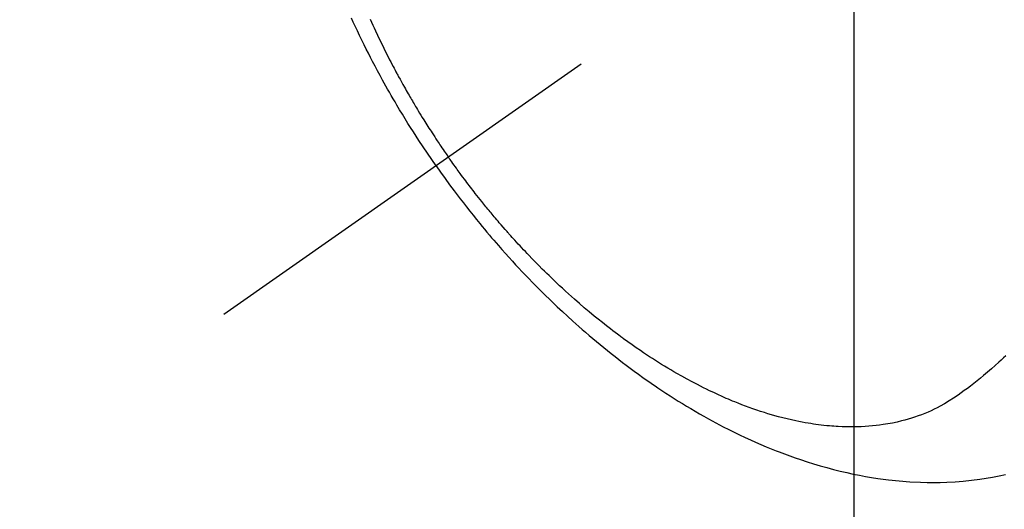
# Model space of a CAD drawing. Extents: x 27948 to 54421, y -13 to 8857.
# Drawn here: x 45385 to 45422, y 6855 to 6873 of the extents above; entities that cross this region are included whole.
import ezdxf

# ---------------------------------------------------------------- set-up
doc = ezdxf.new("R2010")
doc.units = 0
doc.header["$LTSCALE"] = 50
doc.header["$MEASUREMENT"] = 0
doc.linetypes.add('CENTER2', pattern=[1.125, 0.75, -0.125, 0.125, -0.125])
doc.linetypes.add('HIDDEN', pattern=[0.375, 0.25, -0.125])
doc.layers.get('0').update_dxf_attribs({"linetype": 'CONTINUOUS'})
doc.layers.get('DEFPOINTS').update_dxf_attribs({"color": 146, "linetype": 'CONTINUOUS'})
for name, color, linetype in [('150-機器', 8, 'CONTINUOUS'), ('160-文字', 254, 'CONTINUOUS'), ('166-寸法B', 11, 'CONTINUOUS')]:
    doc.layers.add(name, color=color, linetype=linetype)
doc.styles.add('KH001', font='txt')
doc.dimstyles.new('KH1xx015', dxfattribs={"dimscale": 10, "dimtxt": 3.8, "dimasz": 0.8, "dimexe": 0.3, "dimexo": 1.2, "dimgap": 0.5, "dimtad": 3, "dimdec": 1, "dimdsep": 46, "dimlunit": 6, "dimtxsty": 'KH001', "dimblk": 'DOT', "dimcen": 1, "dimdle": 1, "dimclrd": 256, "dimclre": 256, "dimclrt": 256, "dimadec": 0, "dimazin": 0, "dimtfac": 1, "dimtdec": 1, "dimtix": 1, "dimtmove": 2, "dimatfit": 3, "dimldrblk": 'CLOSEDBLANK', "dimfxl": 1, "dimtolj": 1, "dimtzin": 0, "dimlwd": -1, "dimlwe": -1, "dimarcsym": 0})
doc.dimstyles.new('KH1xx030', dxfattribs={"dimscale": 30, "dimtxt": 2, "dimasz": 0.6, "dimexe": 0.3, "dimexo": 1.2, "dimgap": 0.5, "dimtad": 3, "dimdec": 1, "dimdsep": 46, "dimlunit": 6, "dimtxsty": 'KH001', "dimblk": 'DOT', "dimcen": 1, "dimdle": 1, "dimclrd": 256, "dimclre": 256, "dimclrt": 256, "dimadec": 0, "dimazin": 0, "dimtfac": 1, "dimtdec": 1, "dimtix": 1, "dimtmove": 2, "dimatfit": 3, "dimldrblk": 'CLOSEDBLANK', "dimfxl": 1, "dimtolj": 1, "dimtzin": 0, "dimlwd": -1, "dimlwe": -1, "dimarcsym": 0})

# ---------------------------------------------------------------- blocks, each defined once
blk = doc.blocks.new('F402_H')
at = {"layer": '150-機器', "color": 13, "linetype": 'CENTER2'}
blk.add_line((0, 0), (-244.018, -170.863), dxfattribs=at)
at = {"layer": '150-機器', "color": 13, "linetype": 'HIDDEN'}
for points in [[(-235.921, -165.194), (-236.088, -164.951), (-236.254, -164.708), (-236.419, -164.464), (-236.581, -164.219), (-236.686, -164.058), (-236.789, -163.897), (-236.892, -163.735), (-236.994, -163.572), (-237.1, -163.399), (-237.206, -163.226), (-237.311, -163.052), (-237.415, -162.878), (-237.488, -162.754), (-237.56, -162.631), (-237.632, -162.507), (-237.703, -162.383), (-237.768, -162.269), (-237.832, -162.155), (-237.896, -162.04), (-237.959, -161.925), (-238.056, -161.748), (-238.152, -161.571), (-238.246, -161.393), (-238.34, -161.214), (-238.422, -161.057), (-238.503, -160.899), (-238.583, -160.741), (-238.662, -160.583), (-238.75, -160.403), (-238.838, -160.223), (-238.924, -160.042), (-239.009, -159.861), (-239.078, -159.712), (-239.146, -159.563)], [(-238.429, -159.603), (-238.38, -159.713), (-238.33, -159.824), (-238.28, -159.935), (-238.229, -160.045), (-238.152, -160.21), (-238.073, -160.375), (-237.994, -160.54), (-237.913, -160.704), (-237.87, -160.792), (-237.826, -160.88), (-237.782, -160.968), (-237.738, -161.056), (-237.693, -161.143), (-237.648, -161.231), (-237.603, -161.318), (-237.557, -161.406), (-237.523, -161.471), (-237.488, -161.537), (-237.453, -161.602), (-237.418, -161.667), (-237.401, -161.699), (-237.384, -161.73), (-237.367, -161.762), (-237.35, -161.793), (-237.295, -161.892), (-237.241, -161.991), (-237.186, -162.09), (-237.131, -162.188), (-237.094, -162.253), (-237.058, -162.318), (-237.021, -162.383), (-236.983, -162.448), (-236.952, -162.501), (-236.921, -162.555), (-236.89, -162.609), (-236.859, -162.662), (-236.827, -162.716), (-236.796, -162.77), (-236.764, -162.824), (-236.733, -162.877), (-236.701, -162.931), (-236.668, -162.984), (-236.636, -163.038), (-236.604, -163.091), (-236.552, -163.177), (-236.499, -163.262), (-236.447, -163.347), (-236.394, -163.432), (-236.354, -163.495), (-236.314, -163.559), (-236.274, -163.622), (-236.234, -163.686), (-236.193, -163.749), (-236.153, -163.812), (-236.112, -163.875), (-236.071, -163.938), (-236.023, -164.012), (-235.975, -164.085), (-235.927, -164.158), (-235.879, -164.231), (-235.844, -164.283), (-235.809, -164.335), (-235.774, -164.387), (-235.739, -164.439), (-235.697, -164.501), (-235.655, -164.564), (-235.612, -164.626), (-235.57, -164.688), (-235.539, -164.732), (-235.509, -164.775), (-235.478, -164.819), (-235.448, -164.862)], [(-214.202, -172.431), (-214.289, -172.514), (-214.377, -172.596), (-214.465, -172.677), (-214.608, -172.806), (-214.753, -172.934), (-214.899, -173.06), (-215.047, -173.184), (-215.172, -173.286), (-215.298, -173.388), (-215.424, -173.488), (-215.552, -173.587), (-215.668, -173.675), (-215.785, -173.762), (-215.904, -173.848), (-216.023, -173.932), (-216.19, -174.046), (-216.361, -174.155), (-216.534, -174.259), (-216.711, -174.358), (-216.823, -174.416), (-216.936, -174.472), (-217.051, -174.526), (-217.166, -174.577), (-217.293, -174.63), (-217.42, -174.68), (-217.548, -174.727), (-217.678, -174.772), (-217.801, -174.812), (-217.925, -174.85), (-218.05, -174.885), (-218.175, -174.918), (-218.35, -174.96), (-218.526, -174.997), (-218.703, -175.03), (-218.88, -175.059), (-219.015, -175.078), (-219.15, -175.094), (-219.285, -175.108), (-219.42, -175.12), (-219.569, -175.131), (-219.719, -175.139), (-219.868, -175.144), (-220.017, -175.146), (-220.161, -175.146), (-220.304, -175.144), (-220.447, -175.139), (-220.591, -175.132), (-220.674, -175.128), (-220.757, -175.122), (-220.84, -175.116), (-220.924, -175.109), (-221.029, -175.099), (-221.135, -175.088), (-221.241, -175.076), (-221.346, -175.062), (-221.442, -175.049), (-221.539, -175.035), (-221.635, -175.02), (-221.731, -175.004), (-221.851, -174.984), (-221.97, -174.961), (-222.089, -174.938), (-222.208, -174.914), (-222.374, -174.877), (-222.54, -174.839), (-222.704, -174.798), (-222.869, -174.755), (-223.003, -174.718), (-223.137, -174.679), (-223.271, -174.64), (-223.405, -174.598), (-223.552, -174.551), (-223.699, -174.502), (-223.845, -174.452), (-223.99, -174.4), (-224.128, -174.349), (-224.264, -174.298), (-224.401, -174.245), (-224.536, -174.19), (-224.617, -174.157), (-224.697, -174.124), (-224.777, -174.091), (-224.857, -174.056), (-225.018, -173.986), (-225.179, -173.913), (-225.339, -173.839), (-225.499, -173.763), (-225.615, -173.707), (-225.73, -173.65), (-225.846, -173.593), (-225.96, -173.534), (-226.158, -173.43), (-226.355, -173.325), (-226.551, -173.216), (-226.746, -173.106), (-226.862, -173.039), (-226.978, -172.971), (-227.093, -172.902), (-227.208, -172.832), (-227.324, -172.761), (-227.439, -172.689), (-227.554, -172.616), (-227.669, -172.542), (-227.785, -172.467), (-227.9, -172.391), (-228.015, -172.314), (-228.13, -172.237), (-228.292, -172.126), (-228.453, -172.014), (-228.613, -171.9), (-228.772, -171.784), (-228.806, -171.759), (-228.84, -171.734), (-228.875, -171.708), (-228.909, -171.683), (-229, -171.614), (-229.091, -171.546), (-229.182, -171.477), (-229.273, -171.408), (-229.429, -171.287), (-229.584, -171.165), (-229.738, -171.041), (-229.891, -170.917), (-230.081, -170.759), (-230.271, -170.599), (-230.458, -170.438), (-230.645, -170.275), (-230.761, -170.172), (-230.876, -170.068), (-230.991, -169.964), (-231.105, -169.859), (-231.211, -169.761), (-231.316, -169.662), (-231.421, -169.562), (-231.525, -169.463), (-231.612, -169.378), (-231.699, -169.294), (-231.786, -169.209), (-231.872, -169.124), (-232.001, -168.994), (-232.129, -168.864), (-232.257, -168.733), (-232.384, -168.602), (-232.451, -168.531), (-232.519, -168.459), (-232.587, -168.388), (-232.654, -168.316), (-232.721, -168.244), (-232.788, -168.172), (-232.855, -168.1), (-232.921, -168.027), (-232.971, -167.972), (-233.02, -167.917), (-233.07, -167.862), (-233.119, -167.807), (-233.143, -167.78), (-233.167, -167.753), (-233.191, -167.726), (-233.214, -167.699), (-233.289, -167.614), (-233.363, -167.529), (-233.437, -167.444), (-233.511, -167.359), (-233.559, -167.302), (-233.608, -167.245), (-233.656, -167.188), (-233.704, -167.131), (-233.744, -167.084), (-233.784, -167.036), (-233.823, -166.988), (-233.863, -166.941), (-233.903, -166.893), (-233.943, -166.845), (-233.982, -166.797), (-234.022, -166.749), (-234.061, -166.7), (-234.101, -166.652), (-234.14, -166.603), (-234.179, -166.554), (-234.241, -166.476), (-234.303, -166.398), (-234.365, -166.32), (-234.427, -166.241), (-234.473, -166.182), (-234.519, -166.122), (-234.565, -166.063), (-234.611, -166.003), (-234.656, -165.944), (-234.702, -165.884), (-234.747, -165.824), (-234.793, -165.764), (-234.845, -165.694), (-234.898, -165.624), (-234.95, -165.554), (-235.002, -165.483), (-235.039, -165.433), (-235.076, -165.382), (-235.113, -165.332), (-235.149, -165.281), (-235.194, -165.22), (-235.238, -165.159), (-235.282, -165.098), (-235.325, -165.036), (-235.356, -164.993), (-235.387, -164.949), (-235.417, -164.906), (-235.448, -164.862)], [(-235.921, -165.194), (-235.75, -165.434), (-235.578, -165.673), (-235.405, -165.911), (-235.23, -166.148), (-235.115, -166.301), (-234.999, -166.453), (-234.882, -166.605), (-234.764, -166.756), (-234.638, -166.916), (-234.512, -167.075), (-234.384, -167.233), (-234.256, -167.39), (-234.165, -167.501), (-234.073, -167.611), (-233.982, -167.721), (-233.889, -167.83), (-233.804, -167.93), (-233.719, -168.029), (-233.633, -168.128), (-233.547, -168.227), (-233.414, -168.378), (-233.28, -168.529), (-233.145, -168.679), (-233.009, -168.828), (-232.889, -168.959), (-232.769, -169.089), (-232.647, -169.218), (-232.525, -169.347), (-232.387, -169.491), (-232.248, -169.635), (-232.107, -169.777), (-231.966, -169.919), (-231.85, -170.035), (-231.733, -170.15), (-231.616, -170.264), (-231.498, -170.378), (-231.304, -170.562), (-231.109, -170.745), (-230.913, -170.927), (-230.715, -171.107), (-230.594, -171.215), (-230.474, -171.322), (-230.352, -171.428), (-230.23, -171.534), (-230.091, -171.654), (-229.951, -171.772), (-229.81, -171.89), (-229.669, -172.007), (-229.528, -172.122), (-229.386, -172.237), (-229.244, -172.35), (-229.101, -172.463), (-228.959, -172.574), (-228.816, -172.684), (-228.672, -172.793), (-228.528, -172.902), (-228.366, -173.021), (-228.203, -173.14), (-228.039, -173.257), (-227.875, -173.373), (-227.774, -173.443), (-227.674, -173.513), (-227.573, -173.582), (-227.472, -173.65), (-227.316, -173.754), (-227.16, -173.857), (-227.003, -173.959), (-226.845, -174.06), (-226.688, -174.159), (-226.531, -174.256), (-226.373, -174.353), (-226.214, -174.448), (-226.046, -174.547), (-225.878, -174.644), (-225.709, -174.74), (-225.539, -174.834), (-225.398, -174.911), (-225.257, -174.987), (-225.115, -175.063), (-224.973, -175.137), (-224.766, -175.243), (-224.558, -175.346), (-224.349, -175.448), (-224.139, -175.547), (-223.94, -175.639), (-223.739, -175.728), (-223.538, -175.816), (-223.336, -175.901), (-223.212, -175.952), (-223.088, -176.003), (-222.963, -176.052), (-222.838, -176.101), (-222.637, -176.177), (-222.435, -176.251), (-222.233, -176.323), (-222.029, -176.392), (-221.779, -176.474), (-221.528, -176.552), (-221.276, -176.627), (-221.023, -176.698), (-220.773, -176.765), (-220.521, -176.828), (-220.269, -176.886), (-220.016, -176.941), (-219.784, -176.988), (-219.551, -177.03), (-219.318, -177.07), (-219.084, -177.106), (-218.678, -177.159), (-218.272, -177.202), (-217.864, -177.234), (-217.455, -177.254), (-217.205, -177.26), (-216.954, -177.262), (-216.704, -177.258), (-216.453, -177.251), (-216.137, -177.234), (-215.822, -177.21), (-215.508, -177.179), (-215.195, -177.139), (-214.949, -177.102), (-214.705, -177.06), (-214.461, -177.013), (-214.219, -176.961)]]:
    blk.add_lwpolyline(points, dxfattribs=at)
blk = doc.blocks.new('_ClosedBlank')
at = {"color": 0, "linetype": 'ByBlock', "lineweight": -2}
for p, q in [((-1, 0.1667), (0, 0)), ((-1, 0.1667), (-1, -0.1667)), ((0, 0), (-1, -0.1667))]:
    blk.add_line(p, q, dxfattribs=at)
blk = doc.blocks.new('_Dot')
at = {"color": 0, "linetype": 'ByBlock', "lineweight": -2}
blk.add_line((-0.5, 0), (-1, 0), dxfattribs=at)
at = {"color": 0, "linetype": 'ByBlock', "const_width": 0.5}
blk.add_lwpolyline([(-0.25, 0, 1), (0.25, 0, 1)], format="xyb", close=True, dxfattribs=at)
blk = doc.blocks.new('*D301')
at = {"layer": 'DEFPOINTS', "transparency": 16777216}
for p, q in [((45416.51, 7020.623), (45416.51, 6776.734)), ((45296.51, 6965.623), (45296.51, 6776.734)), ((45304.51, 6779.734), (45408.51, 6779.734))]:
    blk.add_line(p, q, dxfattribs=at)
at = {"layer": 'DEFPOINTS', "color": 0, "transparency": 16777216}
for p in [(45416.51, 7032.623), (45296.51, 6977.623), (45416.51, 6779.734)]:
    blk.add_point(p, dxfattribs=at)
at = {"layer": 'DEFPOINTS', "transparency": 16777216, "xscale": 8, "yscale": 8, "zscale": 8, "rotation": 180}
blk.add_blockref('_Dot', (45296.51, 6779.734), dxfattribs=at)
at = {"layer": 'DEFPOINTS', "transparency": 16777216, "xscale": 8, "yscale": 8, "zscale": 8}
blk.add_blockref('_Dot', (45416.51, 6779.734), dxfattribs=at)
at = {"layer": 'DEFPOINTS', "transparency": 16777216, "insert": (45356.51, 6803.734), "char_height": 38, "attachment_point": 5, "style": 'KH001'}
blk.add_mtext('\\A1;120', dxfattribs=at)
blk = doc.blocks.new('*D302')
at = {"layer": '166-寸法B', "transparency": 16777216}
for p, q in [((45207.242, 7264.383), (45207.242, 7102.623)), ((45518.062, 7102.623), (45198.242, 7102.623)), ((45207.242, 6845.623), (45207.242, 7084.623)), ((45488.062, 6827.623), (45198.242, 6827.623))]:
    blk.add_line(p, q, dxfattribs=at)
at = {"layer": 'DEFPOINTS', "color": 0, "transparency": 16777216}
for p in [(45207.242, 7102.623), (45554.062, 7102.623), (45524.062, 6827.623)]:
    blk.add_point(p, dxfattribs=at)
at = {"layer": '166-寸法B', "transparency": 16777216, "xscale": 18, "yscale": 18, "zscale": 18}
for p, rotation in [((45207.242, 7102.623), 90), ((45207.242, 6827.623), 270)]:
    blk.add_blockref('_Dot', p, dxfattribs=dict(at, rotation=rotation))
at = {"layer": '166-寸法B', "transparency": 16777216, "insert": (45162.242, 7195.018), "char_height": 60, "attachment_point": 5, "rotation": 90, "style": 'KH001'}
blk.add_mtext('\\A1;275', dxfattribs=at)

msp = doc.modelspace()

# ---------------------------------------------------------------- block references
at = {"layer": '150-機器'}
msp.add_blockref('F402_H', (45636.503, 7032.815), dxfattribs=at)

# ---------------------------------------------------------------- dimensions: what is measured, and where the dimension line sits
at = {"layer": '166-寸法B'}
dim = msp.add_linear_dim(base=(45207.242, 7102.623), p1=(45524.062, 6827.623), p2=(45554.062, 7102.623), angle=90, dimstyle='KH1xx030', override={"dimtmove": 1}, dxfattribs=at)
dim.commit()
dim.dimension.update_dxf_attribs({"geometry": '*D302', "text_midpoint": (45171.283, 7195.018), "dimtype": 128})
at = {"layer": 'DEFPOINTS'}
dim = msp.add_linear_dim(base=(45416.51, 6779.734), p1=(45296.51, 6977.623), p2=(45416.51, 7032.623), angle=180, dimstyle='KH1xx015', dxfattribs=at)
dim.commit()
dim.dimension.update_dxf_attribs({"geometry": '*D301', "text_midpoint": (45356.51, 6803.734)})

# ---------------------------------------------------------------- leaders
at = {"layer": '160-文字', "annotation_type": 0, "has_hookline": 1, "hookline_direction": 0, "text_width": 1357.92}
msp.add_leader([(45395.297, 7011.409), (45860.746, 5458.579), (45861.346, 5458.579)], dimstyle='KH1xx030', override={"dimgap": 0.5, "dimtad": 1}, dxfattribs=at)

doc.saveas('drawing.dxf')
